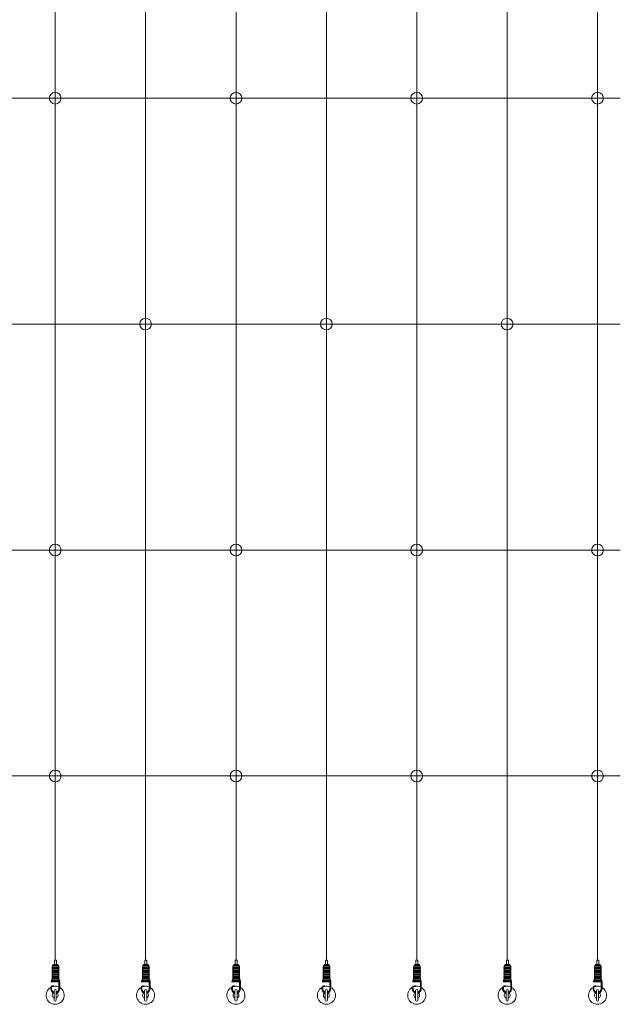
# Model space of a CAD drawing. Units: millimetres. Extents: x 6136 to 22136, y -1828 to 9172.
# Drawn here: x 15402 to 16731, y 1981 to 4160 of the extents above; entities that cross this region are included whole.
import ezdxf

# ---------------------------------------------------------------- set-up
doc = ezdxf.new("R2010")
doc.units = ezdxf.units.MM
doc.layers.get('0').update_dxf_attribs({"lineweight": 9})

msp = doc.modelspace()

# ---------------------------------------------------------------- linework, layer by layer
at = {"ltscale": 25}
for p, q in [((15481.088, 4680.946), (15481.088, 2078.558)), ((15681.088, 4680.946), (15681.088, 2078.558)), ((15881.088, 4680.946), (15881.088, 2078.558)), ((16081.088, 4680.946), (16081.088, 2078.558)), ((16281.088, 4680.946), (16281.088, 2078.558)), ((16481.088, 4680.946), (16481.088, 2078.558)), ((16681.088, 4680.946), (16681.088, 2078.558)), ((14630.546, 3986.214), (16731.354, 3986.214)), ((14630.546, 3486.214), (16731.354, 3486.214)), ((16731.354, 3486.214), (14631.354, 3486.214)), ((14630.546, 2986.214), (16731.354, 2986.214)), ((14630.546, 2486.214), (16731.354, 2486.214)), ((15481.45, 2078.558), (15479.2, 2078.558)), ((15479.2, 2078.558), (15479.2, 2076.693)), ((15479.2, 2068.844), (15479.2, 2076.693)), ((15481.45, 2078.558), (15483.7, 2078.558)), ((15483.7, 2078.558), (15483.7, 2076.693)), ((15483.7, 2076.693), (15483.7, 2069.012)), ((15681.45, 2078.558), (15679.2, 2078.558)), ((15679.2, 2078.558), (15679.2, 2076.693)), ((15679.2, 2068.844), (15679.2, 2076.693)), ((15681.45, 2078.558), (15683.7, 2078.558)), ((15683.7, 2078.558), (15683.7, 2076.693)), ((15683.7, 2076.693), (15683.7, 2069.012)), ((15881.45, 2078.558), (15879.2, 2078.558)), ((15879.2, 2078.558), (15879.2, 2076.693)), ((15879.2, 2068.844), (15879.2, 2076.693)), ((15881.45, 2078.558), (15883.7, 2078.558)), ((15883.7, 2078.558), (15883.7, 2076.693)), ((15883.7, 2076.693), (15883.7, 2069.012)), ((16081.45, 2078.558), (16079.2, 2078.558)), ((16079.2, 2078.558), (16079.2, 2076.693)), ((16079.2, 2068.844), (16079.2, 2076.693)), ((16081.45, 2078.558), (16083.7, 2078.558)), ((16083.7, 2078.558), (16083.7, 2076.693)), ((16083.7, 2076.693), (16083.7, 2069.012)), ((16281.45, 2078.558), (16279.2, 2078.558)), ((16279.2, 2078.558), (16279.2, 2076.693)), ((16279.2, 2068.844), (16279.2, 2076.693)), ((16281.45, 2078.558), (16283.7, 2078.558)), ((16283.7, 2078.558), (16283.7, 2076.693)), ((16283.7, 2076.693), (16283.7, 2069.012)), ((16481.45, 2078.558), (16479.2, 2078.558)), ((16479.2, 2078.558), (16479.2, 2076.693)), ((16479.2, 2068.844), (16479.2, 2076.693)), ((16481.45, 2078.558), (16483.7, 2078.558)), ((16483.7, 2078.558), (16483.7, 2076.693)), ((16483.7, 2076.693), (16483.7, 2069.012)), ((16681.45, 2078.558), (16679.2, 2078.558)), ((16679.2, 2078.558), (16679.2, 2076.693)), ((16679.2, 2068.844), (16679.2, 2076.693)), ((16681.45, 2078.558), (16683.7, 2078.558)), ((16683.7, 2078.558), (16683.7, 2076.693)), ((16683.7, 2076.693), (16683.7, 2069.012)), ((15474.919, 2036.686), (15474.398, 2036.686)), ((15488.501, 2037.191), (15487.749, 2037.189)), ((15674.919, 2036.686), (15674.398, 2036.686)), ((15688.501, 2037.191), (15687.749, 2037.189)), ((15874.919, 2036.686), (15874.398, 2036.686)), ((15888.501, 2037.191), (15887.749, 2037.189)), ((16074.919, 2036.686), (16074.398, 2036.686)), ((16088.501, 2037.191), (16087.749, 2037.189)), ((16274.919, 2036.686), (16274.398, 2036.686)), ((16288.501, 2037.191), (16287.749, 2037.189)), ((16474.919, 2036.686), (16474.398, 2036.686)), ((16488.501, 2037.191), (16487.749, 2037.189)), ((16674.919, 2036.686), (16674.398, 2036.686)), ((16688.501, 2037.191), (16687.749, 2037.189))]:
    msp.add_line(p, q, dxfattribs=at)
for p, q in [((15479.95, 2078.558), (15482.95, 2078.558)), ((15679.95, 2078.558), (15682.95, 2078.558)), ((15879.95, 2078.558), (15882.95, 2078.558)), ((16079.95, 2078.558), (16082.95, 2078.558)), ((16279.95, 2078.558), (16282.95, 2078.558)), ((16479.95, 2078.558), (16482.95, 2078.558)), ((16679.95, 2078.558), (16682.95, 2078.558))]:
    msp.add_line(p, q)
at = {"color": 0}
for p, q in [((15487.943, 2059.17), (15474.919, 2058.686)), ((15487.943, 2057.17), (15474.919, 2056.686)), ((15487.943, 2055.17), (15474.919, 2054.686)), ((15487.943, 2053.17), (15474.919, 2052.686)), ((15487.943, 2051.17), (15474.919, 2050.686)), ((15487.943, 2049.17), (15474.919, 2048.686)), ((15487.943, 2065.17), (15474.994, 2064.687)), ((15487.943, 2063.17), (15474.994, 2062.687)), ((15487.943, 2061.17), (15474.994, 2060.687)), ((15487.143, 2067.14), (15475.71, 2066.715)), ((15485.944, 2069.096), (15476.884, 2068.759)), ((15687.943, 2059.17), (15674.919, 2058.686)), ((15687.943, 2057.17), (15674.919, 2056.686)), ((15687.943, 2055.17), (15674.919, 2054.686)), ((15687.943, 2053.17), (15674.919, 2052.686)), ((15687.943, 2051.17), (15674.919, 2050.686)), ((15687.943, 2049.17), (15674.919, 2048.686)), ((15687.943, 2065.17), (15674.994, 2064.687)), ((15687.943, 2063.17), (15674.994, 2062.687)), ((15687.943, 2061.17), (15674.994, 2060.687)), ((15687.143, 2067.14), (15675.71, 2066.715)), ((15685.944, 2069.096), (15676.884, 2068.759)), ((15887.943, 2059.17), (15874.919, 2058.686)), ((15887.943, 2057.17), (15874.919, 2056.686)), ((15887.943, 2055.17), (15874.919, 2054.686)), ((15887.943, 2053.17), (15874.919, 2052.686)), ((15887.943, 2051.17), (15874.919, 2050.686)), ((15887.943, 2049.17), (15874.919, 2048.686)), ((15887.943, 2065.17), (15874.994, 2064.687)), ((15887.943, 2063.17), (15874.994, 2062.687)), ((15887.943, 2061.17), (15874.994, 2060.687)), ((15887.143, 2067.14), (15875.71, 2066.715)), ((15885.944, 2069.096), (15876.884, 2068.759)), ((16087.943, 2059.17), (16074.919, 2058.686)), ((16087.943, 2057.17), (16074.919, 2056.686)), ((16087.943, 2055.17), (16074.919, 2054.686)), ((16087.943, 2053.17), (16074.919, 2052.686)), ((16087.943, 2051.17), (16074.919, 2050.686)), ((16087.943, 2049.17), (16074.919, 2048.686)), ((16087.943, 2065.17), (16074.994, 2064.687)), ((16087.943, 2063.17), (16074.994, 2062.687)), ((16087.943, 2061.17), (16074.994, 2060.687)), ((16087.143, 2067.14), (16075.71, 2066.715)), ((16085.944, 2069.096), (16076.884, 2068.759)), ((16287.943, 2059.17), (16274.919, 2058.686)), ((16287.943, 2057.17), (16274.919, 2056.686)), ((16287.943, 2055.17), (16274.919, 2054.686)), ((16287.943, 2053.17), (16274.919, 2052.686)), ((16287.943, 2051.17), (16274.919, 2050.686)), ((16287.943, 2049.17), (16274.919, 2048.686)), ((16287.943, 2065.17), (16274.994, 2064.687)), ((16287.943, 2063.17), (16274.994, 2062.687)), ((16287.943, 2061.17), (16274.994, 2060.687)), ((16287.143, 2067.14), (16275.71, 2066.715)), ((16285.944, 2069.096), (16276.884, 2068.759)), ((16487.943, 2059.17), (16474.919, 2058.686)), ((16487.943, 2057.17), (16474.919, 2056.686)), ((16487.943, 2055.17), (16474.919, 2054.686)), ((16487.943, 2053.17), (16474.919, 2052.686)), ((16487.943, 2051.17), (16474.919, 2050.686)), ((16487.943, 2049.17), (16474.919, 2048.686)), ((16487.943, 2065.17), (16474.994, 2064.687)), ((16487.943, 2063.17), (16474.994, 2062.687)), ((16487.943, 2061.17), (16474.994, 2060.687)), ((16487.143, 2067.14), (16475.71, 2066.715)), ((16485.944, 2069.096), (16476.884, 2068.759)), ((16687.943, 2059.17), (16674.919, 2058.686)), ((16687.943, 2057.17), (16674.919, 2056.686)), ((16687.943, 2055.17), (16674.919, 2054.686)), ((16687.943, 2053.17), (16674.919, 2052.686)), ((16687.943, 2051.17), (16674.919, 2050.686)), ((16687.943, 2049.17), (16674.919, 2048.686)), ((16687.943, 2065.17), (16674.994, 2064.687)), ((16687.943, 2063.17), (16674.994, 2062.687)), ((16687.943, 2061.17), (16674.994, 2060.687)), ((16687.143, 2067.14), (16675.71, 2066.715)), ((16685.944, 2069.096), (16676.884, 2068.759)), ((15489.201, 2035.217), (15473.698, 2034.639)), ((15487.943, 2047.17), (15474.919, 2046.686)), ((15487.943, 2045.17), (15474.919, 2044.686)), ((15487.943, 2043.17), (15474.919, 2042.686)), ((15487.943, 2041.17), (15474.919, 2040.686)), ((15487.943, 2039.17), (15474.919, 2038.686)), ((15487.943, 2037.17), (15474.919, 2036.686)), ((15487.943, 2037.17), (15474.919, 2036.686)), ((15487.943, 2043.17), (15474.994, 2042.687)), ((15477.3, 2032.686), (15476.1, 2032.686)), ((15489.941, 2031.245), (15488.941, 2031.166)), ((15689.201, 2035.217), (15673.698, 2034.639)), ((15687.943, 2047.17), (15674.919, 2046.686)), ((15687.943, 2045.17), (15674.919, 2044.686)), ((15687.943, 2043.17), (15674.919, 2042.686)), ((15687.943, 2041.17), (15674.919, 2040.686)), ((15687.943, 2039.17), (15674.919, 2038.686)), ((15687.943, 2037.17), (15674.919, 2036.686)), ((15687.943, 2037.17), (15674.919, 2036.686)), ((15687.943, 2043.17), (15674.994, 2042.687)), ((15677.3, 2032.686), (15676.1, 2032.686)), ((15689.941, 2031.245), (15688.941, 2031.166)), ((15889.201, 2035.217), (15873.698, 2034.639)), ((15887.943, 2047.17), (15874.919, 2046.686)), ((15887.943, 2045.17), (15874.919, 2044.686)), ((15887.943, 2043.17), (15874.919, 2042.686)), ((15887.943, 2041.17), (15874.919, 2040.686)), ((15887.943, 2039.17), (15874.919, 2038.686)), ((15887.943, 2037.17), (15874.919, 2036.686)), ((15887.943, 2037.17), (15874.919, 2036.686)), ((15887.943, 2043.17), (15874.994, 2042.687)), ((15877.3, 2032.686), (15876.1, 2032.686)), ((15889.941, 2031.245), (15888.941, 2031.166)), ((16089.201, 2035.217), (16073.698, 2034.639)), ((16087.943, 2047.17), (16074.919, 2046.686)), ((16087.943, 2045.17), (16074.919, 2044.686)), ((16087.943, 2043.17), (16074.919, 2042.686)), ((16087.943, 2041.17), (16074.919, 2040.686)), ((16087.943, 2039.17), (16074.919, 2038.686)), ((16087.943, 2037.17), (16074.919, 2036.686)), ((16087.943, 2037.17), (16074.919, 2036.686)), ((16087.943, 2043.17), (16074.994, 2042.687)), ((16077.3, 2032.686), (16076.1, 2032.686)), ((16089.941, 2031.245), (16088.941, 2031.166)), ((16289.201, 2035.217), (16273.698, 2034.639)), ((16287.943, 2047.17), (16274.919, 2046.686)), ((16287.943, 2045.17), (16274.919, 2044.686)), ((16287.943, 2043.17), (16274.919, 2042.686)), ((16287.943, 2041.17), (16274.919, 2040.686)), ((16287.943, 2039.17), (16274.919, 2038.686)), ((16287.943, 2037.17), (16274.919, 2036.686)), ((16287.943, 2037.17), (16274.919, 2036.686)), ((16287.943, 2043.17), (16274.994, 2042.687)), ((16277.3, 2032.686), (16276.1, 2032.686)), ((16289.941, 2031.245), (16288.941, 2031.166)), ((16489.201, 2035.217), (16473.698, 2034.639)), ((16487.943, 2047.17), (16474.919, 2046.686)), ((16487.943, 2045.17), (16474.919, 2044.686)), ((16487.943, 2043.17), (16474.919, 2042.686)), ((16487.943, 2041.17), (16474.919, 2040.686)), ((16487.943, 2039.17), (16474.919, 2038.686)), ((16487.943, 2037.17), (16474.919, 2036.686)), ((16487.943, 2037.17), (16474.919, 2036.686)), ((16487.943, 2043.17), (16474.994, 2042.687)), ((16477.3, 2032.686), (16476.1, 2032.686)), ((16489.941, 2031.245), (16488.941, 2031.166)), ((16689.201, 2035.217), (16673.698, 2034.639)), ((16687.943, 2047.17), (16674.919, 2046.686)), ((16687.943, 2045.17), (16674.919, 2044.686)), ((16687.943, 2043.17), (16674.919, 2042.686)), ((16687.943, 2041.17), (16674.919, 2040.686)), ((16687.943, 2039.17), (16674.919, 2038.686)), ((16687.943, 2037.17), (16674.919, 2036.686)), ((16687.943, 2037.17), (16674.919, 2036.686)), ((16687.943, 2043.17), (16674.994, 2042.687)), ((16677.3, 2032.686), (16676.1, 2032.686)), ((16689.941, 2031.245), (16688.941, 2031.166)), ((15478.45, 1990.429), (15478.45, 2011.476)), ((15483.45, 2011.476), (15483.45, 1990.476)), ((15678.45, 1990.429), (15678.45, 2011.476)), ((15683.45, 2011.476), (15683.45, 1990.476)), ((15878.45, 1990.429), (15878.45, 2011.476)), ((15883.45, 2011.476), (15883.45, 1990.476)), ((16078.45, 1990.429), (16078.45, 2011.476)), ((16083.45, 2011.476), (16083.45, 1990.476)), ((16278.45, 1990.429), (16278.45, 2011.476)), ((16283.45, 2011.476), (16283.45, 1990.476)), ((16478.45, 1990.429), (16478.45, 2011.476)), ((16483.45, 2011.476), (16483.45, 1990.476)), ((16678.45, 1990.429), (16678.45, 2011.476)), ((16683.45, 2011.476), (16683.45, 1990.476))]:
    msp.add_line(p, q, dxfattribs=at)
at = {"color": 0, "ltscale": 0.2}
for p, q in [((15489.62, 2033.192), (15473.059, 2032.575)), ((15473.059, 2030.575), (15488.034, 2030.017)), ((15488.941, 2031.166), (15473.096, 2030.575)), ((15488.941, 2028.971), (15488.941, 2017.277)), ((15490.941, 2030.245), (15490.941, 2017.277)), ((15689.62, 2033.192), (15673.059, 2032.575)), ((15673.059, 2030.575), (15688.034, 2030.017)), ((15688.941, 2031.166), (15673.096, 2030.575)), ((15688.941, 2028.971), (15688.941, 2017.277)), ((15690.941, 2030.245), (15690.941, 2017.277)), ((15889.62, 2033.192), (15873.059, 2032.575)), ((15873.059, 2030.575), (15888.034, 2030.017)), ((15888.941, 2031.166), (15873.096, 2030.575)), ((15888.941, 2028.971), (15888.941, 2017.277)), ((15890.941, 2030.245), (15890.941, 2017.277)), ((16089.62, 2033.192), (16073.059, 2032.575)), ((16073.059, 2030.575), (16088.034, 2030.017)), ((16088.941, 2031.166), (16073.096, 2030.575)), ((16088.941, 2028.971), (16088.941, 2017.277)), ((16090.941, 2030.245), (16090.941, 2017.277)), ((16289.62, 2033.192), (16273.059, 2032.575)), ((16273.059, 2030.575), (16288.034, 2030.017)), ((16288.941, 2031.166), (16273.096, 2030.575)), ((16288.941, 2028.971), (16288.941, 2017.277)), ((16290.941, 2030.245), (16290.941, 2017.277)), ((16489.62, 2033.192), (16473.059, 2032.575)), ((16473.059, 2030.575), (16488.034, 2030.017)), ((16488.941, 2031.166), (16473.096, 2030.575)), ((16488.941, 2028.971), (16488.941, 2017.277)), ((16490.941, 2030.245), (16490.941, 2017.277)), ((16689.62, 2033.192), (16673.059, 2032.575)), ((16673.059, 2030.575), (16688.034, 2030.017)), ((16688.941, 2031.166), (16673.096, 2030.575)), ((16688.941, 2028.971), (16688.941, 2017.277)), ((16690.941, 2030.245), (16690.941, 2017.277)), ((15471.004, 2014.325), (15471.004, 2018.192)), ((15473.017, 2014.316), (15473.017, 2018.059)), ((15477.954, 2022.059), (15474.944, 2022.059)), ((15477.954, 2020.059), (15475.017, 2020.059)), ((15476.288, 2022.059), (15477.954, 2022.059)), ((15476.288, 2020.059), (15477.954, 2020.059)), ((15477.954, 2022.059), (15477.954, 2020.059)), ((15488.941, 2017.277), (15488.941, 2015.277)), ((15490.941, 2017.277), (15490.934, 2015.277)), ((15671.004, 2014.325), (15671.004, 2018.192)), ((15673.017, 2014.316), (15673.017, 2018.059)), ((15677.954, 2022.059), (15674.944, 2022.059)), ((15677.954, 2020.059), (15675.017, 2020.059)), ((15676.288, 2022.059), (15677.954, 2022.059)), ((15676.288, 2020.059), (15677.954, 2020.059)), ((15677.954, 2022.059), (15677.954, 2020.059)), ((15688.941, 2017.277), (15688.941, 2015.277)), ((15690.941, 2017.277), (15690.934, 2015.277)), ((15871.004, 2014.325), (15871.004, 2018.192)), ((15873.017, 2014.316), (15873.017, 2018.059)), ((15877.954, 2022.059), (15874.944, 2022.059)), ((15877.954, 2020.059), (15875.017, 2020.059)), ((15876.288, 2022.059), (15877.954, 2022.059)), ((15876.288, 2020.059), (15877.954, 2020.059)), ((15877.954, 2022.059), (15877.954, 2020.059)), ((15888.941, 2017.277), (15888.941, 2015.277)), ((15890.941, 2017.277), (15890.934, 2015.277)), ((16071.004, 2014.325), (16071.004, 2018.192)), ((16073.017, 2014.316), (16073.017, 2018.059)), ((16077.954, 2022.059), (16074.944, 2022.059)), ((16077.954, 2020.059), (16075.017, 2020.059)), ((16076.288, 2022.059), (16077.954, 2022.059)), ((16076.288, 2020.059), (16077.954, 2020.059)), ((16077.954, 2022.059), (16077.954, 2020.059)), ((16088.941, 2017.277), (16088.941, 2015.277)), ((16090.941, 2017.277), (16090.934, 2015.277)), ((16271.004, 2014.325), (16271.004, 2018.192)), ((16273.017, 2014.316), (16273.017, 2018.059)), ((16277.954, 2022.059), (16274.944, 2022.059)), ((16277.954, 2020.059), (16275.017, 2020.059)), ((16276.288, 2022.059), (16277.954, 2022.059)), ((16276.288, 2020.059), (16277.954, 2020.059)), ((16277.954, 2022.059), (16277.954, 2020.059)), ((16288.941, 2017.277), (16288.941, 2015.277)), ((16290.941, 2017.277), (16290.934, 2015.277)), ((16471.004, 2014.325), (16471.004, 2018.192)), ((16473.017, 2014.316), (16473.017, 2018.059)), ((16477.954, 2022.059), (16474.944, 2022.059)), ((16477.954, 2020.059), (16475.017, 2020.059)), ((16476.288, 2022.059), (16477.954, 2022.059)), ((16476.288, 2020.059), (16477.954, 2020.059)), ((16477.954, 2022.059), (16477.954, 2020.059)), ((16488.941, 2017.277), (16488.941, 2015.277)), ((16490.941, 2017.277), (16490.934, 2015.277)), ((16671.004, 2014.325), (16671.004, 2018.192)), ((16673.017, 2014.316), (16673.017, 2018.059)), ((16677.954, 2022.059), (16674.944, 2022.059)), ((16677.954, 2020.059), (16675.017, 2020.059)), ((16676.288, 2022.059), (16677.954, 2022.059)), ((16676.288, 2020.059), (16677.954, 2020.059)), ((16677.954, 2022.059), (16677.954, 2020.059)), ((16688.941, 2017.277), (16688.941, 2015.277)), ((16690.941, 2017.277), (16690.934, 2015.277))]:
    msp.add_line(p, q, dxfattribs=at)
at = {"ltscale": 25}
for centre in [(15480.95, 3986.214), (15880.95, 3986.214), (16280.95, 3986.214), (16680.95, 3986.214), (15680.95, 3486.214), (16080.95, 3486.214), (16480.95, 3486.214), (15480.95, 2986.214), (15880.95, 2986.214), (16280.95, 2986.214), (16680.95, 2986.214), (15480.95, 2486.214), (15880.95, 2486.214), (16280.95, 2486.214), (16680.95, 2486.214)]:
    msp.add_circle(centre, 13, dxfattribs=at)
at = {"color": 0}
for centre, radius, start, end in [((15474.957, 2063.686), 1, 92.130357, 267.872583), ((15474.957, 2061.686), 1, 87.866496, 267.872583), ((15474.957, 2059.686), 1, 87.866496, 267.872583), ((15474.957, 2057.686), 1, 87.866496, 267.872583), ((15474.957, 2055.686), 1, 87.866496, 267.872583), ((15474.957, 2053.686), 1, 87.866496, 267.872583), ((15474.957, 2051.686), 1, 87.866496, 267.872583), ((15474.957, 2049.686), 1, 87.866496, 267.872583), ((15474.957, 2047.686), 1, 87.866496, 267.872583), ((15475.756, 2065.716), 1, 90, 269.164147), ((15476.955, 2067.761), 1, 90, 275.025038), ((15485.944, 2068.096), 1, 269.841909, 94.089916), ((15487.143, 2066.14), 1, 274.325316, 90.066623), ((15487.943, 2064.17), 1, 270, 94.272938), ((15487.943, 2062.17), 1, 265.750663, 94.272938), ((15487.943, 2060.17), 1, 265.750663, 94.272938), ((15487.943, 2058.17), 1, 265.750663, 94.272938), ((15487.943, 2056.17), 1, 265.750663, 94.272938), ((15487.943, 2054.17), 1, 265.750663, 94.272938), ((15487.943, 2052.17), 1, 265.750663, 94.272938), ((15487.943, 2050.17), 1, 265.750663, 94.272938), ((15487.943, 2048.17), 1, 265.750663, 94.272938), ((15674.957, 2063.686), 1, 92.130357, 267.872583), ((15674.957, 2061.686), 1, 87.866496, 267.872583), ((15674.957, 2059.686), 1, 87.866496, 267.872583), ((15674.957, 2057.686), 1, 87.866496, 267.872583), ((15674.957, 2055.686), 1, 87.866496, 267.872583), ((15674.957, 2053.686), 1, 87.866496, 267.872583), ((15674.957, 2051.686), 1, 87.866496, 267.872583), ((15674.957, 2049.686), 1, 87.866496, 267.872583), ((15674.957, 2047.686), 1, 87.866496, 267.872583), ((15675.756, 2065.716), 1, 90, 269.164147), ((15676.955, 2067.761), 1, 90, 275.025038), ((15685.944, 2068.096), 1, 269.841909, 94.089916), ((15687.143, 2066.14), 1, 274.325316, 90.066623), ((15687.943, 2064.17), 1, 270, 94.272938), ((15687.943, 2062.17), 1, 265.750663, 94.272938), ((15687.943, 2060.17), 1, 265.750663, 94.272938), ((15687.943, 2058.17), 1, 265.750663, 94.272938), ((15687.943, 2056.17), 1, 265.750663, 94.272938), ((15687.943, 2054.17), 1, 265.750663, 94.272938), ((15687.943, 2052.17), 1, 265.750663, 94.272938), ((15687.943, 2050.17), 1, 265.750663, 94.272938), ((15687.943, 2048.17), 1, 265.750663, 94.272938), ((15874.957, 2063.686), 1, 92.130357, 267.872583), ((15874.957, 2061.686), 1, 87.866496, 267.872583), ((15874.957, 2059.686), 1, 87.866496, 267.872583), ((15874.957, 2057.686), 1, 87.866496, 267.872583), ((15874.957, 2055.686), 1, 87.866496, 267.872583), ((15874.957, 2053.686), 1, 87.866496, 267.872583), ((15874.957, 2051.686), 1, 87.866496, 267.872583), ((15874.957, 2049.686), 1, 87.866496, 267.872583), ((15874.957, 2047.686), 1, 87.866496, 267.872583), ((15875.756, 2065.716), 1, 90, 269.164147), ((15876.955, 2067.761), 1, 90, 275.025038), ((15885.944, 2068.096), 1, 269.841909, 94.089916), ((15887.143, 2066.14), 1, 274.325316, 90.066623), ((15887.943, 2064.17), 1, 270, 94.272938), ((15887.943, 2062.17), 1, 265.750663, 94.272938), ((15887.943, 2060.17), 1, 265.750663, 94.272938), ((15887.943, 2058.17), 1, 265.750663, 94.272938), ((15887.943, 2056.17), 1, 265.750663, 94.272938), ((15887.943, 2054.17), 1, 265.750663, 94.272938), ((15887.943, 2052.17), 1, 265.750663, 94.272938), ((15887.943, 2050.17), 1, 265.750663, 94.272938), ((15887.943, 2048.17), 1, 265.750663, 94.272938), ((16074.957, 2063.686), 1, 92.130357, 267.872583), ((16074.957, 2061.686), 1, 87.866496, 267.872583), ((16074.957, 2059.686), 1, 87.866496, 267.872583), ((16074.957, 2057.686), 1, 87.866496, 267.872583), ((16074.957, 2055.686), 1, 87.866496, 267.872583), ((16074.957, 2053.686), 1, 87.866496, 267.872583), ((16074.957, 2051.686), 1, 87.866496, 267.872583), ((16074.957, 2049.686), 1, 87.866496, 267.872583), ((16074.957, 2047.686), 1, 87.866496, 267.872583), ((16075.756, 2065.716), 1, 90, 269.164147), ((16076.955, 2067.761), 1, 90, 275.025038), ((16085.944, 2068.096), 1, 269.841909, 94.089916), ((16087.143, 2066.14), 1, 274.325316, 90.066623), ((16087.943, 2064.17), 1, 270, 94.272938), ((16087.943, 2062.17), 1, 265.750663, 94.272938), ((16087.943, 2060.17), 1, 265.750663, 94.272938), ((16087.943, 2058.17), 1, 265.750663, 94.272938), ((16087.943, 2056.17), 1, 265.750663, 94.272938), ((16087.943, 2054.17), 1, 265.750663, 94.272938), ((16087.943, 2052.17), 1, 265.750663, 94.272938), ((16087.943, 2050.17), 1, 265.750663, 94.272938), ((16087.943, 2048.17), 1, 265.750663, 94.272938), ((16274.957, 2063.686), 1, 92.130357, 267.872583), ((16274.957, 2061.686), 1, 87.866496, 267.872583), ((16274.957, 2059.686), 1, 87.866496, 267.872583), ((16274.957, 2057.686), 1, 87.866496, 267.872583), ((16274.957, 2055.686), 1, 87.866496, 267.872583), ((16274.957, 2053.686), 1, 87.866496, 267.872583), ((16274.957, 2051.686), 1, 87.866496, 267.872583), ((16274.957, 2049.686), 1, 87.866496, 267.872583), ((16274.957, 2047.686), 1, 87.866496, 267.872583), ((16275.756, 2065.716), 1, 90, 269.164147), ((16276.955, 2067.761), 1, 90, 275.025038), ((16285.944, 2068.096), 1, 269.841909, 94.089916), ((16287.143, 2066.14), 1, 274.325316, 90.066623), ((16287.943, 2064.17), 1, 270, 94.272938), ((16287.943, 2062.17), 1, 265.750663, 94.272938), ((16287.943, 2060.17), 1, 265.750663, 94.272938), ((16287.943, 2058.17), 1, 265.750663, 94.272938), ((16287.943, 2056.17), 1, 265.750663, 94.272938), ((16287.943, 2054.17), 1, 265.750663, 94.272938), ((16287.943, 2052.17), 1, 265.750663, 94.272938), ((16287.943, 2050.17), 1, 265.750663, 94.272938), ((16287.943, 2048.17), 1, 265.750663, 94.272938), ((16474.957, 2063.686), 1, 92.130357, 267.872583), ((16474.957, 2061.686), 1, 87.866496, 267.872583), ((16474.957, 2059.686), 1, 87.866496, 267.872583), ((16474.957, 2057.686), 1, 87.866496, 267.872583), ((16474.957, 2055.686), 1, 87.866496, 267.872583), ((16474.957, 2053.686), 1, 87.866496, 267.872583), ((16474.957, 2051.686), 1, 87.866496, 267.872583), ((16474.957, 2049.686), 1, 87.866496, 267.872583), ((16474.957, 2047.686), 1, 87.866496, 267.872583), ((16475.756, 2065.716), 1, 90, 269.164147), ((16476.955, 2067.761), 1, 90, 275.025038), ((16485.944, 2068.096), 1, 269.841909, 94.089916), ((16487.143, 2066.14), 1, 274.325316, 90.066623), ((16487.943, 2064.17), 1, 270, 94.272938), ((16487.943, 2062.17), 1, 265.750663, 94.272938), ((16487.943, 2060.17), 1, 265.750663, 94.272938), ((16487.943, 2058.17), 1, 265.750663, 94.272938), ((16487.943, 2056.17), 1, 265.750663, 94.272938), ((16487.943, 2054.17), 1, 265.750663, 94.272938), ((16487.943, 2052.17), 1, 265.750663, 94.272938), ((16487.943, 2050.17), 1, 265.750663, 94.272938), ((16487.943, 2048.17), 1, 265.750663, 94.272938), ((16674.957, 2063.686), 1, 92.130357, 267.872583), ((16674.957, 2061.686), 1, 87.866496, 267.872583), ((16674.957, 2059.686), 1, 87.866496, 267.872583), ((16674.957, 2057.686), 1, 87.866496, 267.872583), ((16674.957, 2055.686), 1, 87.866496, 267.872583), ((16674.957, 2053.686), 1, 87.866496, 267.872583), ((16674.957, 2051.686), 1, 87.866496, 267.872583), ((16674.957, 2049.686), 1, 87.866496, 267.872583), ((16674.957, 2047.686), 1, 87.866496, 267.872583), ((16675.756, 2065.716), 1, 90, 269.164147), ((16676.955, 2067.761), 1, 90, 275.025038), ((16685.944, 2068.096), 1, 269.841909, 94.089916), ((16687.143, 2066.14), 1, 274.325316, 90.066623), ((16687.943, 2064.17), 1, 270, 94.272938), ((16687.943, 2062.17), 1, 265.750663, 94.272938), ((16687.943, 2060.17), 1, 265.750663, 94.272938), ((16687.943, 2058.17), 1, 265.750663, 94.272938), ((16687.943, 2056.17), 1, 265.750663, 94.272938), ((16687.943, 2054.17), 1, 265.750663, 94.272938), ((16687.943, 2052.17), 1, 265.750663, 94.272938), ((16687.943, 2050.17), 1, 265.750663, 94.272938), ((16687.943, 2048.17), 1, 265.750663, 94.272938), ((15473.698, 2033.639), 1, 90, 270), ((15474.398, 2035.686), 1, 90, 270), ((15474.957, 2045.686), 1, 87.866496, 267.872583), ((15474.957, 2043.686), 1, 87.866496, 267.872583), ((15474.957, 2041.686), 1, 87.866496, 267.872583), ((15474.957, 2039.686), 1, 87.866496, 267.872583), ((15474.957, 2037.686), 1, 87.866496, 267.872583), ((15487.943, 2046.17), 1, 265.750663, 94.272938), ((15487.943, 2044.17), 1, 265.750663, 94.272938), ((15487.943, 2042.17), 1, 265.750663, 94.272938), ((15487.943, 2040.17), 1, 265.750663, 94.272938), ((15487.943, 2038.17), 1, 265.750663, 94.272938), ((15487.95, 2029.028), 0.993, 356.731144, 85.184792), ((15488.501, 2036.191), 1, 274.266808, 101.18156), ((15489.201, 2034.217), 1, 270, 94.266808), ((15489.941, 2032.245), 1, 270, 108.726317), ((15489.941, 2030.245), 1, 0, 90), ((15673.698, 2033.639), 1, 90, 270), ((15674.398, 2035.686), 1, 90, 270), ((15674.957, 2045.686), 1, 87.866496, 267.872583), ((15674.957, 2043.686), 1, 87.866496, 267.872583), ((15674.957, 2041.686), 1, 87.866496, 267.872583), ((15674.957, 2039.686), 1, 87.866496, 267.872583), ((15674.957, 2037.686), 1, 87.866496, 267.872583), ((15687.943, 2046.17), 1, 265.750663, 94.272938), ((15687.943, 2044.17), 1, 265.750663, 94.272938), ((15687.943, 2042.17), 1, 265.750663, 94.272938), ((15687.943, 2040.17), 1, 265.750663, 94.272938), ((15687.943, 2038.17), 1, 265.750663, 94.272938), ((15687.95, 2029.028), 0.993, 356.731144, 85.184792), ((15688.501, 2036.191), 1, 274.266808, 101.18156), ((15689.201, 2034.217), 1, 270, 94.266808), ((15689.941, 2032.245), 1, 270, 108.726317), ((15689.941, 2030.245), 1, 0, 90), ((15873.698, 2033.639), 1, 90, 270), ((15874.398, 2035.686), 1, 90, 270), ((15874.957, 2045.686), 1, 87.866496, 267.872583), ((15874.957, 2043.686), 1, 87.866496, 267.872583), ((15874.957, 2041.686), 1, 87.866496, 267.872583), ((15874.957, 2039.686), 1, 87.866496, 267.872583), ((15874.957, 2037.686), 1, 87.866496, 267.872583), ((15887.943, 2046.17), 1, 265.750663, 94.272938), ((15887.943, 2044.17), 1, 265.750663, 94.272938), ((15887.943, 2042.17), 1, 265.750663, 94.272938), ((15887.943, 2040.17), 1, 265.750663, 94.272938), ((15887.943, 2038.17), 1, 265.750663, 94.272938), ((15887.95, 2029.028), 0.993, 356.731144, 85.184792), ((15888.501, 2036.191), 1, 274.266808, 101.18156), ((15889.201, 2034.217), 1, 270, 94.266808), ((15889.941, 2032.245), 1, 270, 108.726317), ((15889.941, 2030.245), 1, 0, 90), ((16073.698, 2033.639), 1, 90, 270), ((16074.398, 2035.686), 1, 90, 270), ((16074.957, 2045.686), 1, 87.866496, 267.872583), ((16074.957, 2043.686), 1, 87.866496, 267.872583), ((16074.957, 2041.686), 1, 87.866496, 267.872583), ((16074.957, 2039.686), 1, 87.866496, 267.872583), ((16074.957, 2037.686), 1, 87.866496, 267.872583), ((16087.943, 2046.17), 1, 265.750663, 94.272938), ((16087.943, 2044.17), 1, 265.750663, 94.272938), ((16087.943, 2042.17), 1, 265.750663, 94.272938), ((16087.943, 2040.17), 1, 265.750663, 94.272938), ((16087.943, 2038.17), 1, 265.750663, 94.272938), ((16087.95, 2029.028), 0.993, 356.731144, 85.184792), ((16088.501, 2036.191), 1, 274.266808, 101.18156), ((16089.201, 2034.217), 1, 270, 94.266808), ((16089.941, 2032.245), 1, 270, 108.726317), ((16089.941, 2030.245), 1, 0, 90), ((16273.698, 2033.639), 1, 90, 270), ((16274.398, 2035.686), 1, 90, 270), ((16274.957, 2045.686), 1, 87.866496, 267.872583), ((16274.957, 2043.686), 1, 87.866496, 267.872583), ((16274.957, 2041.686), 1, 87.866496, 267.872583), ((16274.957, 2039.686), 1, 87.866496, 267.872583), ((16274.957, 2037.686), 1, 87.866496, 267.872583), ((16287.943, 2046.17), 1, 265.750663, 94.272938), ((16287.943, 2044.17), 1, 265.750663, 94.272938), ((16287.943, 2042.17), 1, 265.750663, 94.272938), ((16287.943, 2040.17), 1, 265.750663, 94.272938), ((16287.943, 2038.17), 1, 265.750663, 94.272938), ((16287.95, 2029.028), 0.993, 356.731144, 85.184792), ((16288.501, 2036.191), 1, 274.266808, 101.18156), ((16289.201, 2034.217), 1, 270, 94.266808), ((16289.941, 2032.245), 1, 270, 108.726317), ((16289.941, 2030.245), 1, 0, 90), ((16473.698, 2033.639), 1, 90, 270), ((16474.398, 2035.686), 1, 90, 270), ((16474.957, 2045.686), 1, 87.866496, 267.872583), ((16474.957, 2043.686), 1, 87.866496, 267.872583), ((16474.957, 2041.686), 1, 87.866496, 267.872583), ((16474.957, 2039.686), 1, 87.866496, 267.872583), ((16474.957, 2037.686), 1, 87.866496, 267.872583), ((16487.943, 2046.17), 1, 265.750663, 94.272938), ((16487.943, 2044.17), 1, 265.750663, 94.272938), ((16487.943, 2042.17), 1, 265.750663, 94.272938), ((16487.943, 2040.17), 1, 265.750663, 94.272938), ((16487.943, 2038.17), 1, 265.750663, 94.272938), ((16487.95, 2029.028), 0.993, 356.731144, 85.184792), ((16488.501, 2036.191), 1, 274.266808, 101.18156), ((16489.201, 2034.217), 1, 270, 94.266808), ((16489.941, 2032.245), 1, 270, 108.726317), ((16489.941, 2030.245), 1, 0, 90), ((16673.698, 2033.639), 1, 90, 270), ((16674.398, 2035.686), 1, 90, 270), ((16674.957, 2045.686), 1, 87.866496, 267.872583), ((16674.957, 2043.686), 1, 87.866496, 267.872583), ((16674.957, 2041.686), 1, 87.866496, 267.872583), ((16674.957, 2039.686), 1, 87.866496, 267.872583), ((16674.957, 2037.686), 1, 87.866496, 267.872583), ((16687.943, 2046.17), 1, 265.750663, 94.272938), ((16687.943, 2044.17), 1, 265.750663, 94.272938), ((16687.943, 2042.17), 1, 265.750663, 94.272938), ((16687.943, 2040.17), 1, 265.750663, 94.272938), ((16687.943, 2038.17), 1, 265.750663, 94.272938), ((16687.95, 2029.028), 0.993, 356.731144, 85.184792), ((16688.501, 2036.191), 1, 274.266808, 101.18156), ((16689.201, 2034.217), 1, 270, 94.266808), ((16689.941, 2032.245), 1, 270, 108.726317), ((16689.941, 2030.245), 1, 0, 90), ((15480.95, 2000.976), 6.5, 127.778379, 248.423286), ((15480.95, 2011.476), 2.5, 0, 180), ((15480.95, 2000.976), 6.5, 292.619865, 52.221621), ((15680.95, 2000.976), 6.5, 127.778379, 248.423286), ((15680.95, 2011.476), 2.5, 0, 180), ((15680.95, 2000.976), 6.5, 292.619865, 52.221621), ((15880.95, 2000.976), 6.5, 127.778379, 248.423286), ((15880.95, 2011.476), 2.5, 0, 180), ((15880.95, 2000.976), 6.5, 292.619865, 52.221621), ((16080.95, 2000.976), 6.5, 127.778379, 248.423286), ((16080.95, 2011.476), 2.5, 0, 180), ((16080.95, 2000.976), 6.5, 292.619865, 52.221621), ((16280.95, 2000.976), 6.5, 127.778379, 248.423286), ((16280.95, 2011.476), 2.5, 0, 180), ((16280.95, 2000.976), 6.5, 292.619865, 52.221621), ((16480.95, 2000.976), 6.5, 127.778379, 248.423286), ((16480.95, 2011.476), 2.5, 0, 180), ((16480.95, 2000.976), 6.5, 292.619865, 52.221621), ((16680.95, 2000.976), 6.5, 127.778379, 248.423286), ((16680.95, 2011.476), 2.5, 0, 180), ((16680.95, 2000.976), 6.5, 292.619865, 52.221621), ((15480.95, 1990.476), 2.5, 180, 0), ((15680.95, 1990.476), 2.5, 180, 0), ((15880.95, 1990.476), 2.5, 180, 0), ((16080.95, 1990.476), 2.5, 180, 0), ((16280.95, 1990.476), 2.5, 180, 0), ((16480.95, 1990.476), 2.5, 180, 0), ((16680.95, 1990.476), 2.5, 180, 0)]:
    msp.add_arc(centre, radius, start, end, dxfattribs=at)
at = {"color": 0, "ltscale": 0.2}
for centre, radius, start, end in [((15473.059, 2031.575), 1, 90, 272.135616), ((15673.059, 2031.575), 1, 90, 272.135616), ((15873.059, 2031.575), 1, 90, 272.135616), ((16073.059, 2031.575), 1, 90, 272.135616), ((16273.059, 2031.575), 1, 90, 272.135616), ((16473.059, 2031.575), 1, 90, 272.135616), ((16673.059, 2031.575), 1, 90, 272.135616), ((15480.95, 2015.277), 9.991, 185.470837, 255.509653), ((15475.017, 2018.059), 4, 90, 178.104573), ((15475.017, 2018.059), 2, 90, 180), ((15480.95, 2015.277), 7.991, 186.908741, 251.769598), ((15476.288, 2017.059), 5.006, 90, 92.873984), ((15480.95, 2015.277), 9.991, 284.490347, 0), ((15480.95, 2015.277), 7.991, 288.230402, 0), ((15680.95, 2015.277), 9.991, 185.470837, 255.509653), ((15675.017, 2018.059), 4, 90, 178.104573), ((15675.017, 2018.059), 2, 90, 180), ((15680.95, 2015.277), 7.991, 186.908741, 251.769598), ((15676.288, 2017.059), 5.006, 90, 92.873984), ((15680.95, 2015.277), 9.991, 284.490347, 0), ((15680.95, 2015.277), 7.991, 288.230402, 0), ((15880.95, 2015.277), 9.991, 185.470837, 255.509653), ((15875.017, 2018.059), 4, 90, 178.104573), ((15875.017, 2018.059), 2, 90, 180), ((15880.95, 2015.277), 7.991, 186.908741, 251.769598), ((15876.288, 2017.059), 5.006, 90, 92.873984), ((15880.95, 2015.277), 9.991, 284.490347, 0), ((15880.95, 2015.277), 7.991, 288.230402, 0), ((16080.95, 2015.277), 9.991, 185.470837, 255.509653), ((16075.017, 2018.059), 4, 90, 178.104573), ((16075.017, 2018.059), 2, 90, 180), ((16080.95, 2015.277), 7.991, 186.908741, 251.769598), ((16076.288, 2017.059), 5.006, 90, 92.873984), ((16080.95, 2015.277), 9.991, 284.490347, 0), ((16080.95, 2015.277), 7.991, 288.230402, 0), ((16280.95, 2015.277), 9.991, 185.470837, 255.509653), ((16275.017, 2018.059), 4, 90, 178.104573), ((16275.017, 2018.059), 2, 90, 180), ((16280.95, 2015.277), 7.991, 186.908741, 251.769598), ((16276.288, 2017.059), 5.006, 90, 92.873984), ((16280.95, 2015.277), 9.991, 284.490347, 0), ((16280.95, 2015.277), 7.991, 288.230402, 0), ((16480.95, 2015.277), 9.991, 185.470837, 255.509653), ((16475.017, 2018.059), 4, 90, 178.104573), ((16475.017, 2018.059), 2, 90, 180), ((16480.95, 2015.277), 7.991, 186.908741, 251.769598), ((16476.288, 2017.059), 5.006, 90, 92.873984), ((16480.95, 2015.277), 9.991, 284.490347, 0), ((16480.95, 2015.277), 7.991, 288.230402, 0), ((16680.95, 2015.277), 9.991, 185.470837, 255.509653), ((16675.017, 2018.059), 4, 90, 178.104573), ((16675.017, 2018.059), 2, 90, 180), ((16680.95, 2015.277), 7.991, 186.908741, 251.769598), ((16676.288, 2017.059), 5.006, 90, 92.873984), ((16680.95, 2015.277), 9.991, 284.490347, 0), ((16680.95, 2015.277), 7.991, 288.230402, 0)]:
    msp.add_arc(centre, radius, start, end, dxfattribs=at)
at = {"color": 0, "ltscale": 25}
for centre, start, end in [((15480.95, 2000.976), 119.303463, 60.028669), ((15480.95, 2000.976), 66.448912, 98.61549), ((15680.95, 2000.976), 119.303463, 60.028669), ((15680.95, 2000.976), 66.448912, 98.61549), ((15880.95, 2000.976), 119.303463, 60.028669), ((15880.95, 2000.976), 66.448912, 98.61549), ((16080.95, 2000.976), 119.303463, 60.028669), ((16080.95, 2000.976), 66.448912, 98.61549), ((16280.95, 2000.976), 119.303463, 60.028669), ((16280.95, 2000.976), 66.448912, 98.61549), ((16480.95, 2000.976), 119.303463, 60.028669), ((16480.95, 2000.976), 66.448912, 98.61549), ((16680.95, 2000.976), 119.303463, 60.028669), ((16680.95, 2000.976), 66.448912, 98.61549)]:
    msp.add_arc(centre, 20, start, end, dxfattribs=at)

doc.saveas('drawing.dxf')
